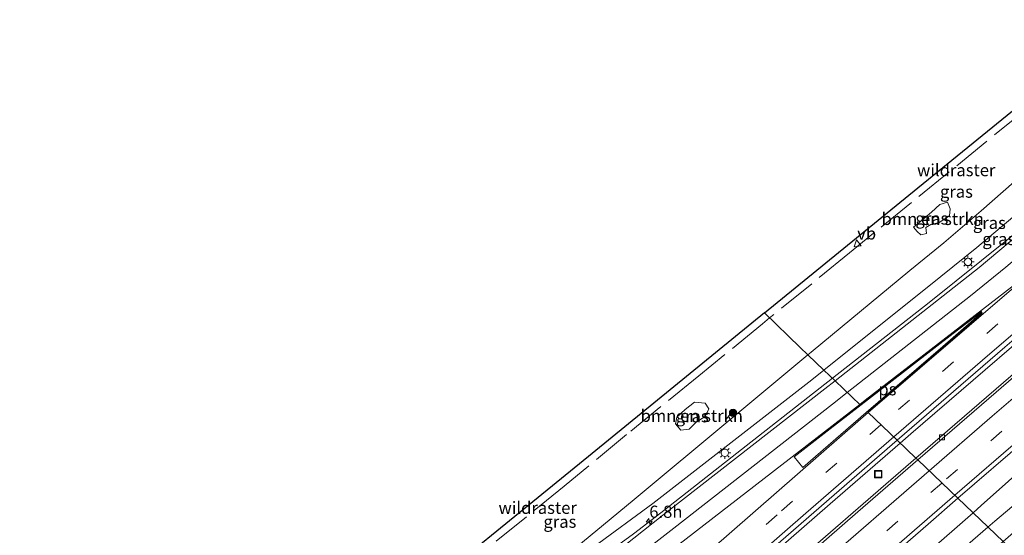
# Model space of a CAD drawing. Units: metres. Extents: x 89999 to 100009, y 456871 to 462503.
# Drawn here: x 92755 to 92957, y 460016 to 460122 of the extents above; entities that cross this region are included whole.
import ezdxf
from ezdxf.enums import TextEntityAlignment as Align

# ---------------------------------------------------------------- set-up
doc = ezdxf.new("R2010")
doc.units = ezdxf.units.M
doc.linetypes.add('IE-TERREINAFSCHEIDING', pattern=[10, 8, -2])
doc.linetypes.add('VW-3-9_STREEP', pattern=[12, 3, -9])
doc.layers.get('0').update_dxf_attribs({"lineweight": 25})
for name, color, linetype, lineweight in [('B-ME-AM-KILOMETR-S-B1', 7, 'Continuous', 18), ('B-ME-BV-GELEIDECONSTRUCTIE-GELEIDERAIL-L-B1', 213, 'BV-GELEIDERAIL', 18), ('B-ME-GR-BOMENSTRUIKEN-GV-B6', 93, 'Continuous', 18), ('B-ME-GR-BOOM-S-B1', 93, 'Continuous', 18), ('B-ME-GW-KRUINLIJN-L-B1', 93, 'Continuous', 18), ('B-ME-GW-TEENLIJN-L-B1', 93, 'Continuous', 18), ('B-ME-IE-GRASLAND-GV-B6', 93, 'Continuous', 18), ('B-ME-IE-HULPGEOMETRIE-L-B1', 53, 'Continuous', 18), ('B-ME-IE-INRICHTINGSELEMENT-S-B1', 253, 'Continuous', 18), ('B-ME-IE-MEUBILAIR_WEGMEUBILAIR-LICHTMAST-S-B1', 8, 'Continuous', 18), ('B-ME-IE-TERREINAFSCHEIDING-RASTERHEKWERK-L-B1', 8, 'IE-TERREINAFSCHEIDING', 18), ('B-ME-KG-KADASTRAAL-OPNAMEDTMGRENS-L-B1', 10, 'Continuous', 25), ('B-ME-VH-VERH_SOORT-BETON-OVERIG-GV-B6', 8, 'IE-TERREINAFSCHEIDING-NATUURLIJK-HOUTWAL', 18), ('B-ME-VH-VERH_SOORT-BITUMEN-GV-B6', 8, 'IE-TERREINAFSCHEIDING-NATUURLIJK-HOUTWAL', 18), ('B-ME-VV-KOLK-S-B1', 8, 'Continuous', 18), ('B-ME-VW-MARKERING-39STREEP-015-L-B1', 255, 'VW-3-9_STREEP', 18), ('B-ME-VW-MARKERING-STREEP-015-L-B1', 7, 'Continuous', 18), ('B-ME-VW-MARKERING-VLAKMARK-GV-B6', 7, 'Continuous', 18), ('B-ME-VW-MEUBILAIR_WEGMEUBILAIR-VERKEERSBORD-S-B1', 8, 'Continuous', 18)]:
    doc.layers.add(name, color=color, linetype=linetype, lineweight=lineweight)
doc.styles.add('NLCS-ISO', font='NLCS-ISO.TTF')
doc.linetypes.add('BV-GELEIDERAIL', pattern='A,10,-3,[108,NLCS.SHX,S=1,R=0,X=0,Y=0],-3', length=16)
doc.linetypes.add('IE-TERREINAFSCHEIDING-NATUURLIJK-HOUTWAL', pattern='A,7,-1.5,[67,NLCS.SHX,S=0.75,R=45,X=0,Y=0],-1.5,7,-1.5,[70,NLCS.SHX,S=0.75,R=0,X=0,Y=0],-1.5', length=20)

# ---------------------------------------------------------------- blocks, each defined once
blk = doc.blocks.new('put')
for p, q in [((0.75, 0.75), (-0.75, 0.75)), ((-0.75, 0.75), (-0.75, -0.75)), ((0.75, -0.75), (0.75, 0.75)), ((-0.75, -0.75), (0.75, -0.75))]:
    blk.add_line(p, q)
blk.add_lwpolyline([(-0.625, 0.625), (0.625, 0.625), (0.625, -0.625), (-0.625, -0.625)], close=True)
blk = doc.blocks.new('verkeersbord')
for p, q in [((0, 0.75), (-0.75, -0.625)), ((0.75, -0.625), (0, 0.75)), ((-0.75, -0.625), (0.75, -0.625))]:
    blk.add_line(p, q)
blk = doc.blocks.new('boom')
blk.add_hatch(color=256).paths.add_polyline_path([(-0.75, 0, 1), (0.75, 0, 1)])
blk.add_circle((0, 0), 0.75)
blk = doc.blocks.new('hecto')
for p, q in [((0, 0.625), (-0.625, 0)), ((0, -0.625), (0, 0.625)), ((-0.625, 0), (0.625, 0)), ((0.625, 0), (0, -0.625))]:
    blk.add_line(p, q)
blk = doc.blocks.new('kolk')
blk.add_lwpolyline([(-0.5, -0.5), (0.5, -0.5), (0.5, 0.5), (-0.5, 0.5)], close=True)
blk = doc.blocks.new('lantaarnpaal')
for p, q in [((-0.75, 0), (-1.25, 0)), ((-0.88, 0.88), (-0.53, 0.53)), ((0, 0.75), (0, 1.25)), ((0.53, 0.53), (0.88, 0.88)), ((0.75, 0), (1.25, 0)), ((-0.53, -0.53), (-0.88, -0.88)), ((0, -0.75), (0, -1.25)), ((0.53, -0.53), (0.88, -0.88))]:
    blk.add_line(p, q)
blk.add_circle((0, 0), 0.75)

msp = doc.modelspace()

# ---------------------------------------------------------------- linework, layer by layer
at = {"layer": 'B-ME-BV-GELEIDECONSTRUCTIE-GELEIDERAIL-L-B1'}
for points in [[(93109.2797, 460181.1277, 1.0916), (93097.4246, 460171.4212, 1.1766), (93086.1823, 460162.1351, 1.2708), (93083.2447, 460159.8523, 1.3133), (93074.7104, 460152.6648, 1.3574), (93038.2317, 460122.194, 1.62), (93010.3923, 460098.7166, 1.8151), (92974.0962, 460067.8415, 1.7361), (92938.1557, 460036.9275, 1.4734), (92935.97, 460035.0328, 1.4549)], [(93124.1623, 460166.9323, 1.4019), (93117.2688, 460161.3267, 1.4219), (93080.2757, 460130.633, 1.6669), (93070.784, 460123.2923, 1.7614), (93032.407, 460094.4114, 2.056), (93025.3685, 460088.8826, 2.0785), (93018.7176, 460083.3673, 2.1397), (93008.9692, 460074.7982, 2.0913), (92991.548, 460058.477, 2.002), (92963.8447, 460032.1852, 1.8296), (92952.6588, 460022.192, 1.7835), (92950.9586, 460020.7026, 1.7688)], [(93127.3701, 460163.8726, 1.6968), (93117.8718, 460156.0967, 1.7248), (93091.1526, 460133.9256, 1.8086), (93083.0355, 460126.7413, 1.8339), (93048.0153, 460094.4243, 2.0778), (93032.6438, 460080.3169, 2.1384), (93016.3648, 460066.4996, 2.1648), (92992.5629, 460048.1656, 2.0885), (92962.4258, 460024.8783, 1.9815), (92955.434, 460019.018, 1.967), (92954.0111, 460017.7842, 1.9593)], [(93049.5278, 460154.8388, 0.375), (93037.8696, 460144.3646, 1.0909), (93031.3782, 460138.8741, 1.2501), (92994.4141, 460107.542, 1.5027), (92958.2401, 460076.966, 1.3345), (92941.934, 460063.8829, 1.2111), (92922.0799, 460048.3451, 0.993)], [(92922.0799, 460048.3451, 0.993), (92904.3824, 460034.4951, 0.7986), (92886.8083, 460020.7266, 0.5682)], [(92935.97, 460035.0328, 1.4549), (92921.6105, 460022.5845, 1.3327), (92884.7362, 459990.3453, 0.8638), (92849.1103, 459958.8448, 0.4693), (92813.7054, 459927.1972, 0.1655), (92777.3767, 459894.3547, -0.0238), (92760.0966, 459878.5702, -0.11)], [(92950.9586, 460020.7026, 1.7688), (92921.0679, 459994.519, 1.511), (92884.9516, 459962.8241, 1.2004), (92850.1763, 459932.0035, 0.8391), (92814.2869, 459899.8036, 0.5407), (92778.5737, 459867.3949, 0.2647), (92775.0879, 459864.1996, 0.2456)], [(92886.8083, 460020.7266, 0.5682), (92881.2536, 460016.405, 0.4606), (92864.89, 460004.4671, -0.537)], [(92954.0111, 460017.7842, 1.9593), (92919.5443, 459987.8998, 1.7729), (92883.9912, 459956.6629, 1.4987), (92852.4931, 459928.6633, 1.2485), (92817.2806, 459896.9831, 0.8653), (92782.1947, 459865.1203, 0.5045), (92778.0686, 459861.3423, 0.4768)]]:
    msp.add_polyline3d(points, dxfattribs=at)
at = {"layer": 'B-ME-GR-BOMENSTRUIKEN-GV-B6'}
for points in [[(92944.0027, 460080.3141, -1.1837), (92942.2925, 460079.9536, -1.2335), (92941.2519, 460079.3227, -1.2092), (92941.3709, 460078.0539, -1.1971), (92940.2505, 460077.8286, -1.232), (92939.4565, 460078.4978, -1.2477), (92938.7618, 460079.3509, -1.2589), (92940.2468, 460080.5747, -1.2124), (92942.435, 460082.4682, -1.2816), (92944.1297, 460084.0334, -1.2744), (92945.7063, 460084.4972, -1.272), (92946.2476, 460083.1256, -1.245), (92946.1034, 460081.7134, -1.2257), (92944.0027, 460080.3141, -1.1837)], [(92896.6881, 460042.093, -1.1934), (92895.9484, 460040.5168, -1.1618), (92894.1275, 460039.3128, -1.1835), (92892.6298, 460037.8558, -1.2047), (92890.9467, 460037.6722, -1.2465), (92889.8858, 460038.9491, -1.183), (92890.1123, 460040.3761, -1.1743), (92891.8319, 460041.9017, -1.1974), (92893.7277, 460043.4134, -1.2114), (92895.9278, 460043.2202, -1.1427), (92896.6881, 460042.093, -1.1934)]]:
    msp.add_polyline3d(points, dxfattribs=at)
at = {"layer": 'B-ME-GW-KRUINLIJN-L-B1'}
for points in [[(92991.5717, 460106.0711, 1.0127), (92989.5871, 460104.8005, 1.0199), (92988.9412, 460104.5051, 1.0701), (92987.9967, 460104.2692, 1.1165), (92987.2428, 460103.9549, 0.9621), (92984.4529, 460102.2317, 0.9016), (92974.8244, 460094.5002, 0.6305), (92961.7582, 460083.6082, 0.6068), (92951.7356, 460075.1799, 0.6867), (92944.3649, 460069.2335, 0.5491), (92920.3476, 460050.0087, 0.3961)], [(92885.1847, 460022.6387, -0.1036), (92917.855, 460048.0509, 0.3691), (92920.3476, 460050.0087, 0.3961)], [(92885.1847, 460022.6387, -0.1036), (92873.096, 460013.6985, -0.4111), (92847.1505, 459993.4828, -0.5796), (92844.6111, 459991.7869, -0.6093), (92841.594, 459989.9231, -0.6038), (92838.7709, 459988.359, -0.6399), (92835.8386, 459986.4705, -0.6682), (92831.3669, 459983.053, -0.7251), (92821.7904, 459975.2809, -0.6358), (92820.833, 459974.3539, -0.6193), (92820.4308, 459973.9645, -0.6365), (92819.719, 459973.551, -0.6702), (92814.5432, 459969.8269, -0.6912), (92808.6912, 459965.2424, -0.7094), (92806.7276, 459963.4519, -0.7205), (92802.8821, 459958.8839, -0.6985), (92801.844, 459957.7449, -0.6452), (92793.8572, 459951.5022, -0.6584), (92786.2751, 459945.6326, -0.6312), (92780.9768, 459941.6394, -0.6026), (92769.7892, 459933.9359, -0.5938), (92759.8558, 459927.9382, -0.6463), (92753.3005, 459924.0051, -0.5599)]]:
    msp.add_polyline3d(points, dxfattribs=at)
at = {"layer": 'B-ME-GW-TEENLIJN-L-B1'}
msp.add_line((92917.05, 460053.1754, -1.2282), (92900.9921, 460039.789, -1.1931), dxfattribs=at)
for points in [[(92985.4649, 460110.5053, -1.8636), (92983.8891, 460109.8156, -1.6673), (92980.7208, 460107.3197, -1.2269), (92976.3582, 460103.6353, -1.1232), (92952.6575, 460082.7527, -1.1978), (92944.9714, 460076.188, -1.2287), (92937.9947, 460070.4854, -1.2001), (92917.6834, 460053.7034, -1.2296), (92917.05, 460053.1754, -1.2282)], [(92900.9921, 460039.789, -1.1931), (92881.3994, 460023.456, -1.1502), (92852.2542, 459999.4275, -1.1745), (92847.8167, 459995.932, -1.162), (92845.3044, 459994.1448, -1.1861), (92841.4294, 459992.0535, -1.2595), (92839.4304, 459991.0064, -1.2395), (92838.3702, 459990.3194, -1.2296), (92819.6721, 459976.1381, -1.2002), (92819.5057, 459976.0062, -1.149), (92819.0632, 459975.665, -1.1694), (92808.1384, 459967.0627, -1.24), (92806.2345, 459965.5056, -1.2434), (92805.3718, 459964.7029, -1.2449), (92800.3244, 459958.6731, -1.2033), (92799.4496, 459957.744, -1.2366), (92798.1281, 459956.6492, -1.2112), (92779.1747, 459942.7539, -1.2663), (92769.8396, 459936.136, -1.2588), (92763.6322, 459931.9924, -1.2708), (92756.89, 459928.1398, -1.2957), (92746.0833, 459922.3347, -1.2893)]]:
    msp.add_polyline3d(points, dxfattribs=at)
at = {"layer": 'B-ME-IE-GRASLAND-GV-B6'}
for points in [[(92939.2157, 460031.9297, 0.8868), (92935.3707, 460035.6057, 0.7062), (92957.5104, 460054.7403, 0.896), (92968.0315, 460063.7556, 0.936), (92990.8377, 460083.2868, 1.022), (93021.4075, 460109.1231, 1.01), (93044.3825, 460128.4402, 0.794), (93051.9813, 460134.954, 0.754), (93082.7593, 460160.526, 0.567), (93108.5801, 460181.7951, 0.319), (93108.639, 460181.7389, 0.3554), (93112.5217, 460178.0354, 0.4859), (93109.5677, 460175.6202, 0.4984), (93074.0745, 460146.3151, 0.7203), (93038.6541, 460116.7284, 0.9757), (93005.2001, 460088.5531, 1.1751), (92970.2425, 460058.7142, 1.1053), (92939.2157, 460031.9297, 0.8868)], [(92957.1132, 460014.8183, 1.3452), (92947.84, 460023.6842, 1.1161), (92976.1518, 460048.0853, 1.2938), (93012.0807, 460078.5948, 1.3882), (93049.0976, 460109.8247, 1.2617), (93050.7854, 460111.3634, 1.2437), (93077.4481, 460133.6913, 1.0543), (93114.2314, 460164.0952, 0.7515), (93121.1762, 460169.7806, 0.7159), (93130.5774, 460160.8133, 1.0162), (93103.4408, 460138.4841, 1.0735), (93071.2371, 460111.6874, 1.1797), (93034.5125, 460080.8468, 1.3618), (93002.1505, 460053.3776, 1.4359), (92969.2132, 460025.264, 1.3484), (92957.1132, 460014.8183, 1.3452)], [(92979.9382, 460120.1759, -1.208), (92984.2164, 460115.0701, -1.6162), (92986.9637, 460111.7312, -1.8837), (92985.4649, 460110.5053, -1.8636), (92983.8891, 460109.8156, -1.6673), (92980.7208, 460107.3197, -1.2269), (92976.3582, 460103.6353, -1.1232), (92952.6575, 460082.7527, -1.1978), (92944.9714, 460076.188, -1.2287), (92937.9947, 460070.4854, -1.2001), (92917.6834, 460053.7034, -1.2296), (92917.05, 460053.1754, -1.2282), (92915.478, 460054.685, -1.928), (92908.124, 460061.7471, -1.1456), (92939.643, 460087.4249, -1.1781), (92971.1621, 460113.1028, -1.2107), (92979.9382, 460120.1759, -1.208)], [(92992.154, 460105.4555, 0.8576), (92988.4558, 460102.2484, 0.706), (92982.207, 460096.5794, 0.679), (92973.5529, 460088.8589, 0.693), (92965.931, 460082.3775, 0.64), (92958.1629, 460076.0798, 0.573), (92952.2115, 460071.1072, 0.5911), (92922.6295, 460047.8173, 0.2924), (92920.3476, 460050.0087, 0.3961), (92944.3649, 460069.2335, 0.5491), (92951.7356, 460075.1799, 0.6867), (92961.7582, 460083.6082, 0.6068), (92974.8244, 460094.5002, 0.6305), (92984.4529, 460102.2317, 0.9016), (92987.2428, 460103.9549, 0.9621), (92987.9967, 460104.2692, 1.1165), (92988.9412, 460104.5051, 1.0701), (92989.5871, 460104.8005, 1.0199), (92991.5717, 460106.0711, 1.0127), (92991.7107, 460105.9622, 0.8595), (92992.154, 460105.4555, 0.8576)], [(92917.05, 460053.1754, -1.2282), (92917.6834, 460053.7034, -1.2296), (92937.9947, 460070.4854, -1.2001), (92944.9714, 460076.188, -1.2287), (92952.6575, 460082.7527, -1.1978), (92976.3582, 460103.6353, -1.1232)], [(92944.0027, 460080.3141, -1.1837), (92946.1034, 460081.7134, -1.2257), (92946.2476, 460083.1256, -1.245), (92945.7063, 460084.4972, -1.272), (92944.1297, 460084.0334, -1.2744), (92942.435, 460082.4682, -1.2816), (92940.2468, 460080.5747, -1.2124), (92938.7618, 460079.3509, -1.2589), (92939.4565, 460078.4978, -1.2477), (92940.2505, 460077.8286, -1.232), (92941.3709, 460078.0539, -1.1971), (92941.2519, 460079.3227, -1.2092), (92942.2925, 460079.9536, -1.2335), (92944.0027, 460080.3141, -1.1837)], [(92961.7582, 460083.6082, 0.6068), (92951.7356, 460075.1799, 0.6867), (92944.3649, 460069.2335, 0.5491), (92920.3476, 460050.0087, 0.3961), (92917.05, 460053.1754, -1.2282)], [(92917.05, 460053.1754, -1.2282), (92900.9921, 460039.789, -1.1931), (92881.3994, 460023.456, -1.1502), (92852.2542, 459999.4275, -1.1745), (92847.8167, 459995.932, -1.162), (92845.3044, 459994.1448, -1.1861), (92841.4294, 459992.0535, -1.2595), (92839.4304, 459991.0064, -1.2395), (92838.3702, 459990.3194, -1.2296), (92819.6721, 459976.1381, -1.2002), (92819.5057, 459976.0062, -1.149), (92815.1741, 459981.4523, -1.3211), (92817.9016, 459983.7078, -0.8581), (92815.7587, 459986.4803, -1.0461), (92822.7955, 459992.232, -1.0574), (92832.1458, 459999.8495, -1.0671), (92870.1349, 460030.7983, -1.1063), (92908.124, 460061.7471, -1.1456), (92915.478, 460054.685, -1.928), (92917.05, 460053.1754, -1.2282)], [(92917.05, 460053.1754, -1.2282), (92920.3476, 460050.0087, 0.3961), (92917.855, 460048.0509, 0.3691), (92885.1847, 460022.6387, -0.1036), (92873.096, 460013.6985, -0.4111), (92847.1505, 459993.4828, -0.5796), (92844.6111, 459991.7869, -0.6093), (92841.594, 459989.9231, -0.6038), (92838.7709, 459988.359, -0.6399), (92835.8386, 459986.4705, -0.6682), (92831.3669, 459983.053, -0.7251), (92821.7904, 459975.2809, -0.6358), (92820.833, 459974.3539, -0.6193), (92819.5057, 459976.0062, -1.149), (92819.6721, 459976.1381, -1.2002), (92838.3702, 459990.3194, -1.2296), (92839.4304, 459991.0064, -1.2395), (92841.4294, 459992.0535, -1.2595), (92845.3044, 459994.1448, -1.1861), (92847.8167, 459995.932, -1.162), (92852.2542, 459999.4275, -1.1745), (92881.3994, 460023.456, -1.1502), (92900.9921, 460039.789, -1.1931), (92917.05, 460053.1754, -1.2282)], [(92873.096, 460013.6985, -0.4111), (92885.1847, 460022.6387, -0.1036), (92917.855, 460048.0509, 0.3691), (92920.3476, 460050.0087, 0.3961), (92922.6295, 460047.8173, 0.2924)], [(92922.6295, 460047.8173, 0.2924), (92920.5335, 460046.1672, 0.2712), (92887.2622, 460020.1921, -0.1169), (92867.4348, 460004.4987, -0.4034), (92829.8367, 459975.3636, -0.6186), (92791.6869, 459946.0013, -0.6034), (92783.3518, 459939.6891, -0.6165), (92771.5676, 459931.4165, -0.625), (92763.6171, 459926.3473, -0.6396), (92756.8289, 459922.3139, -0.628), (92747.7747, 459917.5518, -0.608)], [(92896.6881, 460042.093, -1.1934), (92895.9278, 460043.2202, -1.1427), (92893.7277, 460043.4134, -1.2114), (92891.8319, 460041.9017, -1.1974), (92890.1123, 460040.3761, -1.1743), (92889.8858, 460038.9491, -1.183), (92890.9467, 460037.6722, -1.2465), (92892.6298, 460037.8558, -1.2047), (92894.1275, 460039.3128, -1.1835), (92895.9484, 460040.5168, -1.1618), (92896.6881, 460042.093, -1.1934)], [(92763.2996, 459875.5, -0.6999), (92759.431, 459879.2081, -0.8629), (92760.8777, 459880.5356, -0.8595), (92793.6883, 459910.3301, -0.6939), (92827.7655, 459940.9875, -0.449), (92861.7363, 459971.2686, -0.1335), (92889.0643, 459995.3585, 0.1927), (92922.4213, 460024.4141, 0.5951), (92935.3707, 460035.6057, 0.7062), (92939.2157, 460031.9297, 0.8868), (92935.1118, 460028.3869, 0.8579), (92913.9268, 460010.0358, 0.6802), (92879.2476, 459979.6029, 0.3493), (92845.6689, 459949.8616, 0.0143), (92816.9809, 459924.2349, -0.2698), (92780.9276, 459891.6079, -0.5663), (92763.2996, 459875.5, -0.6999)], [(92957.1132, 460014.8183, 1.3452), (92953.1437, 460011.3914, 1.3441), (92923.4143, 459985.5617, 1.1885), (92887.7452, 459954.1112, 0.9572), (92857.8975, 459927.5801, 0.6972), (92822.3763, 459895.6212, 0.3041), (92788.8262, 459865.2138, -0.0345), (92781.2624, 459858.2806, -0.0898), (92771.9058, 459867.2501, -0.4494), (92783.4779, 459877.8241, -0.3732), (92812.5421, 459904.1643, -0.1638), (92842.3113, 459930.9331, 0.1483), (92878.8783, 459963.4338, 0.5297), (92913.5942, 459993.9267, 0.8393), (92941.7161, 460018.4063, 1.0776), (92947.84, 460023.6842, 1.1161), (92957.1132, 460014.8183, 1.3452)]]:
    msp.add_polyline3d(points, dxfattribs=at)
at = {"layer": 'B-ME-IE-HULPGEOMETRIE-L-B1'}
msp.add_polyline3d([(92908.124, 460061.7471, -1.1456), (92915.478, 460054.685, -1.928), (92917.05, 460053.1754, -1.2282), (92920.3476, 460050.0087, 0.3961), (92922.6295, 460047.8173, 0.2924), (92927.7835, 460042.877, 0.4566), (92952.5971, 460062.0306, 0.7547), (92952.8179, 460061.7384, 0.7596), (92929.3288, 460041.407, 0.5139), (92935.3707, 460035.6057, 0.7062), (92939.2157, 460031.9297, 0.8868), (92939.6051, 460031.5575, 0.9064), (92947.84, 460023.6842, 1.1161), (92957.1132, 460014.8183, 1.3452), (92965.4454, 460006.8521, 1.161)], dxfattribs=at)
at = {"layer": 'B-ME-IE-TERREINAFSCHEIDING-RASTERHEKWERK-L-B1'}
for points in [[(92986.427, 460109.3673, -1.307), (92983.1579, 460111.4497, -1.635), (92976.9384, 460115.7512, -1.3051), (92973.0414, 460112.6386, -1.3148), (92965.5983, 460106.7426, -1.1711), (92961.5668, 460103.3513, -1.2015), (92925.5658, 460074.0893, -1.0798), (92909.1914, 460060.7221, -1.0863)], [(92909.1914, 460060.7221, -1.0863), (92907.7302, 460059.5292, -1.0868), (92894.6323, 460048.8367, -1.092), (92879.7831, 460036.7683, -1.1435), (92867.0214, 460026.1908, -1.0305), (92830.0002, 459996.1597, -1.0571), (92818.5196, 459986.8326, -1.0504), (92818.1394, 459983.8629, -1.1971), (92815.6383, 459981.8246, -1.1971)]]:
    msp.add_polyline3d(points, dxfattribs=at)
at = {"layer": 'B-ME-KG-KADASTRAAL-OPNAMEDTMGRENS-L-B1'}
for points in [[(92908.124, 460061.7471, -1.1456), (92939.643, 460087.4249, -1.1781), (92971.1621, 460113.1028, -1.2107), (92970.2795, 460119.4461, -1.1985), (92976.8447, 460125.9275, -1.205), (92980.739, 460129.7722, -1.1941), (92985.8699, 460134.2648, -2.403), (92988.378, 460135.622, -2.403), (92988.6, 460136.511, -2.027), (93007.684, 460220.323, -1.833), (93008.095, 460223.193, -2.437), (93008.901, 460228.83, -2.447), (93009.32, 460231.767, -1.857), (92991.604, 460288.857, -1.5), (92994.331, 460290.768, -1.613)], [(92908.124, 460061.7471, -1.1456), (92870.1349, 460030.7983, -1.1063), (92832.1458, 459999.8495, -1.0671), (92822.7955, 459992.232, -1.0574), (92815.7587, 459986.4803, -1.0461), (92808.1981, 459980.3304, -1.0411), (92798.2679, 459972.1769, -1.0691), (92781.3758, 459958.5852, -1.0815), (92770.6248, 459950.5243, -1.1023), (92763.345, 459945.4779, -1.0982), (92757.2604, 459941.5688, -1.0935), (92750.6829, 459937.7327, -1.0632), (92743.8722, 459934.1594, -1.0156), (92737.909, 459931.3326, -0.9408), (92730.5359, 459928.2787, -0.8972), (92723.7647, 459925.7613, -0.8583), (92717.7327, 459923.8319, -0.8015), (92715.8955, 459923.3259, -0.7872)]]:
    msp.add_polyline3d(points, dxfattribs=at)
at = {"layer": 'B-ME-VH-VERH_SOORT-BETON-OVERIG-GV-B6'}
for points in [[(92939.2157, 460031.9297, 0.8868), (92970.2425, 460058.7142, 1.1053), (93005.2001, 460088.5531, 1.1751), (93038.6541, 460116.7284, 0.9757), (93074.0745, 460146.3151, 0.7203), (93109.5677, 460175.6202, 0.4984), (93112.5217, 460178.0354, 0.4859), (93112.9364, 460177.6399, 0.5316), (93093.0513, 460161.3234, 0.6089), (93067.0388, 460139.7551, 0.8104), (93030.12, 460108.8486, 1.106), (92995.4941, 460079.5536, 1.2044), (92961.2678, 460050.2751, 1.0598), (92939.6051, 460031.5575, 0.9064), (92939.2157, 460031.9297, 0.8868)], [(92763.2996, 459875.5, -0.6999), (92780.9276, 459891.6079, -0.5663), (92816.9809, 459924.2349, -0.2698), (92845.6689, 459949.8616, 0.0143), (92879.2476, 459979.6029, 0.3493), (92913.9268, 460010.0358, 0.6802), (92935.1118, 460028.3869, 0.8579), (92939.2157, 460031.9297, 0.8868), (92939.6051, 460031.5575, 0.9064), (92927.3136, 460020.937, 0.8193), (92892.4548, 459990.4812, 0.5114), (92858.0617, 459960.1108, 0.1778), (92824.7018, 459930.3263, -0.1682), (92788.9937, 459898.1302, -0.47), (92763.7106, 459875.106, -0.6861), (92763.2996, 459875.5, -0.6999)]]:
    msp.add_polyline3d(points, dxfattribs=at)
at = {"layer": 'B-ME-VH-VERH_SOORT-BITUMEN-GV-B6'}
for points in [[(93012.0807, 460078.5948, 1.3882), (92976.1518, 460048.0853, 1.2938), (92947.84, 460023.6842, 1.1161), (92939.6051, 460031.5575, 0.9064), (92961.2678, 460050.2751, 1.0598), (92995.4941, 460079.5536, 1.2044), (93030.12, 460108.8486, 1.106), (93067.0388, 460139.7551, 0.8104), (93093.0513, 460161.3234, 0.6089), (93112.9364, 460177.6399, 0.5316), (93121.1762, 460169.7806, 0.7159), (93114.2314, 460164.0952, 0.7515), (93077.4481, 460133.6913, 1.0543), (93050.7854, 460111.3634, 1.2437), (93049.0976, 460109.8247, 1.2617), (93012.0807, 460078.5948, 1.3882)], [(92922.6295, 460047.8173, 0.2924), (92952.2115, 460071.1072, 0.5911), (92958.1629, 460076.0798, 0.573)], [(92747.7747, 459917.5518, -0.608), (92756.8289, 459922.3139, -0.628), (92763.6171, 459926.3473, -0.6396), (92771.5676, 459931.4165, -0.625), (92783.3518, 459939.6891, -0.6165), (92791.6869, 459946.0013, -0.6034), (92829.8367, 459975.3636, -0.6186), (92867.4348, 460004.4987, -0.4034), (92887.2622, 460020.1921, -0.1169), (92920.5335, 460046.1672, 0.2712), (92922.6295, 460047.8173, 0.2924), (92927.7835, 460042.877, 0.4566), (92952.5971, 460062.0306, 0.7547), (92952.8179, 460061.7384, 0.7596), (92929.3288, 460041.407, 0.5139), (92935.3707, 460035.6057, 0.7062), (92922.4213, 460024.4141, 0.5951), (92889.0643, 459995.3585, 0.1927), (92861.7363, 459971.2686, -0.1335), (92827.7655, 459940.9875, -0.449), (92793.6883, 459910.3301, -0.6939), (92760.8777, 459880.5356, -0.8595)], [(92957.5104, 460054.7403, 0.896), (92935.3707, 460035.6057, 0.7062), (92929.3288, 460041.407, 0.5139), (92952.8179, 460061.7384, 0.7596), (92952.5971, 460062.0306, 0.7547), (92927.7835, 460042.877, 0.4566), (92922.6295, 460047.8173, 0.2924)], [(92788.9937, 459898.1302, -0.47), (92824.7018, 459930.3263, -0.1682), (92858.0617, 459960.1108, 0.1778), (92892.4548, 459990.4812, 0.5114), (92927.3136, 460020.937, 0.8193), (92939.6051, 460031.5575, 0.9064), (92947.84, 460023.6842, 1.1161), (92941.7161, 460018.4063, 1.0776), (92913.5942, 459993.9267, 0.8393), (92878.8783, 459963.4338, 0.5297), (92842.3113, 459930.9331, 0.1483), (92812.5421, 459904.1643, -0.1638), (92783.4779, 459877.8241, -0.3732), (92771.9058, 459867.2501, -0.4494), (92763.7106, 459875.106, -0.6861), (92788.9937, 459898.1302, -0.47)]]:
    msp.add_polyline3d(points, dxfattribs=at)
at = {"layer": 'B-ME-VW-MARKERING-39STREEP-015-L-B1'}
for points in [[(93105.3186, 460184.9061, 0.2522), (93075.432, 460160.289, 0.564), (93038.556, 460129.508, 0.874), (93001.751, 460098.532, 1.059), (92965.1626, 460067.3384, 0.948), (92946.9778, 460051.7223, 0.8342), (92932.0493, 460038.7891, 0.6952)], [(93117.8897, 460172.9154, 0.7018), (93103.6411, 460161.2484, 0.765), (93066.6807, 460130.6229, 1.058), (93029.9156, 460099.7632, 1.3098), (92993.3113, 460068.7129, 1.3756), (92956.8655, 460037.4768, 1.1955), (92944.5646, 460026.8157, 1.0991)], [(92932.0493, 460038.7891, 0.6952), (92910.6989, 460020.2924, 0.4964), (92874.6017, 459988.6542, 0.0408), (92838.6652, 459956.8334, -0.3369), (92802.9159, 459924.8025, -0.608), (92767.3419, 459892.577, -0.7972), (92756.1633, 459882.3404, -0.8466)], [(92944.5646, 460026.8157, 1.0991), (92920.593, 460006.0397, 0.9114), (92884.4908, 459974.407, 0.5562), (92848.5761, 459942.5616, 0.1957), (92812.8415, 459910.5143, -0.1258), (92777.2697, 459878.2863, -0.414), (92768.6391, 459870.3815, -0.4658)]]:
    msp.add_polyline3d(points, dxfattribs=at)
at = {"layer": 'B-ME-VW-MARKERING-STREEP-015-L-B1'}
msp.add_line((92960.7401, 460068.2477, 0.8773), (92929.4549, 460041.2859, 0.6114), dxfattribs=at)
for points in [[(92925.1356, 460045.4154, 0.4489), (92950.436, 460065.2864, 0.7129), (92957.6618, 460071.1928, 0.7619), (92959.4682, 460072.6694, 0.7742), (92960.3443, 460073.3556, 0.756), (92983.255, 460092.609, 0.846), (93020.621, 460124.305, 0.787), (93058.181, 460155.771, 0.479), (93095.941, 460186.996, 0.177), (93099.8134, 460190.1573, 0.0812)], [(93107.942, 460182.4038, 0.3337), (93104.181, 460179.327, 0.435), (93067.203, 460148.751, 0.717), (93029.649, 460117.305, 1.021), (92992.996, 460086.339, 1.097), (92967.42, 460064.5192, 1.018), (92952.9205, 460052.0723, 0.9459), (92934.6685, 460036.2787, 0.7887)], [(93115.2693, 460175.4147, 0.5999), (93101.1373, 460163.8315, 0.6561), (93064.1813, 460133.2015, 0.9508), (93027.41, 460102.3496, 1.2258), (92991.3188, 460071.7709, 1.2856), (92954.8825, 460040.524, 1.0987), (92941.9515, 460029.3141, 0.9995)], [(93120.5266, 460170.4002, 0.7903), (93107.5034, 460159.723, 0.8471), (93070.5415, 460129.1006, 1.173), (93033.7594, 460098.2616, 1.3658), (92997.1423, 460067.2269, 1.4552), (92960.695, 460035.9931, 1.2782), (92947.1996, 460024.2965, 1.1748)], [(92960.4018, 460068.3084, 0.8715), (92928.7759, 460043.8175, 0.5566), (92927.684, 460042.9724, 0.5433)], [(92925.1356, 460045.4154, 0.4489), (92922.1255, 460043.0512, 0.4175), (92889.5162, 460017.5376, 0.0305)], [(92927.684, 460042.9724, 0.5433), (92892.0321, 460015.3787, 0.1075), (92865.5048, 459994.8343, -0.2152), (92826.7782, 459964.8645, -0.4147), (92791.9197, 459937.9551, -0.3453), (92782.5024, 459930.9827, -0.3046), (92774.1519, 459925.1581, -0.2752), (92765.82, 459919.8032, -0.2386), (92759.3496, 459916.0167, -0.2202), (92751.7234, 459912.0471, -0.2017), (92746.7252, 459909.6681, -0.2007), (92739.929, 459906.6787, -0.1955), (92734.2722, 459904.4548, -0.1696)], [(92929.4549, 460041.2859, 0.6114), (92924.087, 460036.6599, 0.5658), (92887.9064, 460005.1177, 0.1515), (92851.9043, 459973.3714, -0.2747), (92816.0749, 459941.4306, -0.5985), (92780.4243, 459909.2903, -0.8165), (92753.5772, 459884.8192, -0.9553)], [(92934.6685, 460036.2787, 0.7887), (92916.6233, 460020.6641, 0.6332), (92880.5019, 459989.054, 0.1715), (92844.553, 459957.2476, -0.2221), (92808.786, 459925.2369, -0.514), (92773.1943, 459893.0313, -0.7005), (92758.773, 459879.8389, -0.7701)], [(92941.9515, 460029.3141, 0.9995), (92918.6139, 460009.0827, 0.8204), (92887.1544, 459981.5209, 0.52), (92851.9007, 459950.332, 0.1602), (92816.1334, 459918.3216, -0.1821), (92780.53, 459886.1293, -0.4636), (92766.0385, 459872.8745, -0.5664)], [(92947.1996, 460024.2965, 1.1748), (92924.423, 460004.5557, 1.0003), (92888.3219, 459972.9222, 0.6551), (92852.388, 459941.0992, 0.2991), (92816.6429, 459909.0643, -0.0425), (92781.0649, 459876.8438, -0.3128), (92771.262, 459867.8673, -0.3686)], [(92889.5162, 460017.5376, 0.0305), (92850.8156, 459987.5041, -0.4257), (92812.133, 459957.5513, -0.4802), (92790.8294, 459941.1619, -0.4273), (92779.5393, 459932.8914, -0.417), (92770.4742, 459926.7441, -0.4138), (92762.0349, 459921.5129, -0.4008), (92753.9546, 459917.0564, -0.3963), (92747.5715, 459913.82, -0.3761), (92740.3368, 459910.5661, -0.3606), (92731.6291, 459907.169, -0.3382)]]:
    msp.add_polyline3d(points, dxfattribs=at)
at = {"layer": 'B-ME-VW-MARKERING-VLAKMARK-GV-B6'}
msp.add_polyline3d([(92914.2129, 460032.1896, 0.3512), (92920.9829, 460037.4576, 0.4233), (92933.7529, 460047.3373, 0.5355), (92946.8949, 460057.505, 0.696), (92952.6046, 460061.9174, 0.7545), (92952.727, 460061.7531, 0.7596), (92944.7246, 460054.8975, 0.6761), (92929.0034, 460041.321, 0.5325), (92915.9711, 460030.0122, 0.4207), (92914.2129, 460032.1896, 0.3512)], dxfattribs=at)

# ---------------------------------------------------------------- block references
at = {"layer": 'B-ME-AM-KILOMETR-S-B1', "rotation": 9}
msp.add_blockref('hecto', (92884.4717, 460018.8992, 0.9436), dxfattribs=at)
at = {"layer": 'B-ME-GR-BOOM-S-B1', "rotation": 9}
msp.add_blockref('boom', (92901.664, 460041.2428, -1.1113), dxfattribs=at)
at = {"layer": 'B-ME-IE-INRICHTINGSELEMENT-S-B1', "rotation": 90}
msp.add_blockref('put', (92931.501, 460028.6307, 0.9045), dxfattribs=at)
at = {"layer": 'B-ME-IE-MEUBILAIR_WEGMEUBILAIR-LICHTMAST-S-B1', "rotation": 90}
for p in [(92949.9181, 460072.2259, 0.5886), (92899.972, 460033.038, 0.152)]:
    msp.add_blockref('lantaarnpaal', p, dxfattribs=at)
at = {"layer": 'B-ME-VV-KOLK-S-B1', "rotation": 90}
msp.add_blockref('kolk', (92944.597, 460036.2006, 0.8611), dxfattribs=at)
at = {"layer": 'B-ME-VW-MEUBILAIR_WEGMEUBILAIR-VERKEERSBORD-S-B1', "rotation": 9}
msp.add_blockref('verkeersbord', (92927.167, 460076.051, -1.095), dxfattribs=at)

# ---------------------------------------------------------------- texts
at = {"layer": 'B-ME-AM-KILOMETR-S-B1', "ltscale": 0.2, "style": 'NLCS-ISO'}
msp.add_text('6.8h', height=2.5, dxfattribs=at).set_placement((92884.4717, 460018.8992, 0.9436), align=Align.BOTTOM_LEFT)
at = {"layer": 'B-ME-GR-BOMENSTRUIKEN-GV-B6', "ltscale": 0.2, "style": 'NLCS-ISO'}
for p in [(92942.6737, 460081.0656), (92893.1926, 460040.6308)]:
    msp.add_text('bmn en strkn', height=2.5, dxfattribs=at).set_placement(p, align=Align.MIDDLE_CENTER)
at = {"layer": 'B-ME-IE-GRASLAND-GV-B6', "ltscale": 0.2, "style": 'NLCS-ISO'}
for p in [(92947.5438, 460086.6757), (92942.5047, 460081.1629), (92954.3108, 460080.257), (92956.2508, 460076.9442), (92893.2869, 460040.5428), (92866.112, 460018.8766)]:
    msp.add_text('gras', height=2.5, dxfattribs=at).set_placement(p, align=Align.MIDDLE_CENTER)
at = {"layer": 'B-ME-IE-TERREINAFSCHEIDING-RASTERHEKWERK-L-B1', "ltscale": 0.2, "style": 'NLCS-ISO'}
for p in [(92947.5051, 460091.0892), (92861.5445, 460021.7399)]:
    msp.add_text('wildraster', height=2.5, dxfattribs=at).set_placement(p, align=Align.MIDDLE_CENTER)
at = {"layer": 'B-ME-VW-MARKERING-VLAKMARK-GV-B6', "ltscale": 0.2, "style": 'NLCS-ISO'}
msp.add_text('ps', height=2.5, dxfattribs=at).set_placement((92933.3795, 460046.0852), align=Align.MIDDLE_CENTER)
at = {"layer": 'B-ME-VW-MEUBILAIR_WEGMEUBILAIR-VERKEERSBORD-S-B1', "ltscale": 0.2, "style": 'NLCS-ISO'}
msp.add_text('vb', height=2.5, dxfattribs=at).set_placement((92927.167, 460076.051, -1.095), align=Align.BOTTOM_LEFT)

doc.saveas('drawing.dxf')
